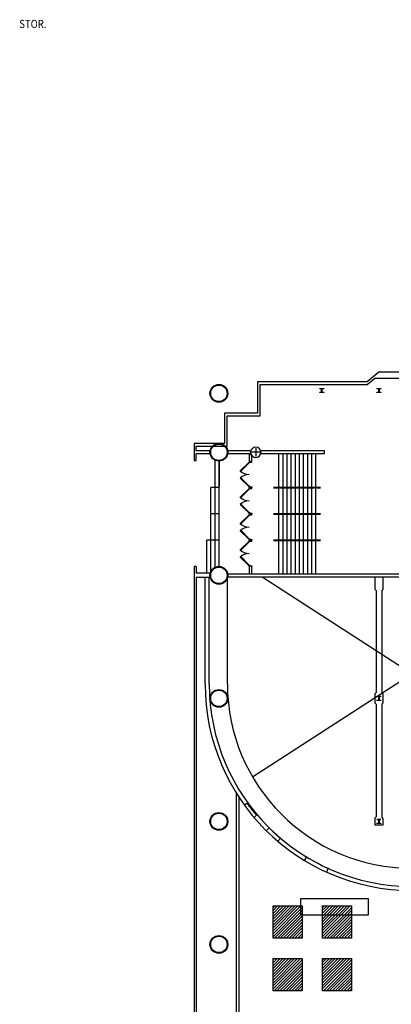
# Model space of a CAD drawing. Extents: x -2666 to 3367, y -1255 to 4206.
# Drawn here: x -2666 to -1580, y 1003 to 3884 of the extents above; entities that cross this region are included whole.
import ezdxf

# ---------------------------------------------------------------- set-up
doc = ezdxf.new("R2010")
doc.units = 0
doc.header["$LTSCALE"] = 192
doc.header["$MEASUREMENT"] = 0
doc.linetypes.add('DASHED2', pattern=[0.375, 0.25, -0.125])
for name, color, linetype in [('30-A-COL', 250, 'Continuous'), ('_VIEWPORT', 7, 'Continuous'), ('_XREFS', 7, 'Continuous'), ('A-DOOR-EXTG-SCR', 250, 'Continuous'), ('A-EQPM-HP-EXST', 250, 'Continuous'), ('A-EQPM-OTHR', 2, 'Continuous'), ('A-FLOR-STRS-EXTG-SCR', 250, 'Continuous'), ('A-GLAZ', 4, 'Continuous'), ('A-WALL-ABOV', 3, 'DASHED2'), ('A-WALL-DEMO', 102, 'Continuous'), ('A-WALL-EXTG-SCR', 250, 'Continuous'), ('A-WALL-EXTR-SCR', 1, 'Continuous'), ('S-COLS-EXTG', 102, 'Continuous')]:
    doc.layers.add(name, color=color, linetype=linetype)
doc.styles.add('TXT', font='txt_____.ttf')

# ---------------------------------------------------------------- blocks, each defined once
blk = doc.blocks.new('*U6')
at = {"style": 'TXT', "width": 0.85}
blk.add_text('STOR.', height=24, dxfattribs=at).set_placement((-2667.3, 3859.8))
blk = doc.blocks.new('*X34')
at = {"color": 0}
for p, q in [((-5581.2, 2622.4), (-5500.8, 2702.9)), ((-5581.2, 2630.9), (-5509.2, 2702.9)), ((-5581.2, 2639.4), (-5517.7, 2702.9)), ((-5581.2, 2647.9), (-5526.2, 2702.9)), ((-5581.2, 2656.4), (-5534.7, 2702.9)), ((-5581.2, 2664.8), (-5543.2, 2702.9)), ((-5581.2, 2673.3), (-5551.7, 2702.9)), ((-5581.2, 2681.8), (-5560.1, 2702.9)), ((-5581.2, 2690.3), (-5568.6, 2702.9)), ((-5581.2, 2698.8), (-5577.1, 2702.9)), ((-5581.2, 2613.9), (-5497.2, 2697.9)), ((-5577.8, 2608.9), (-5497.2, 2689.5)), ((-5569.3, 2608.9), (-5497.2, 2681)), ((-5437.2, 2622.2), (-5356.5, 2702.9)), ((-5437.2, 2630.7), (-5365, 2702.9)), ((-5437.2, 2639.1), (-5373.5, 2702.9)), ((-5437.2, 2647.6), (-5382, 2702.9)), ((-5437.2, 2656.1), (-5390.4, 2702.9)), ((-5437.2, 2664.6), (-5398.9, 2702.9)), ((-5437.2, 2673.1), (-5407.4, 2702.9)), ((-5437.2, 2681.6), (-5415.9, 2702.9)), ((-5437.2, 2690.1), (-5424.4, 2702.9)), ((-5437.2, 2698.5), (-5432.9, 2702.9)), ((-5437.2, 2613.7), (-5353.2, 2697.7)), ((-5433.5, 2608.9), (-5353.2, 2689.2)), ((-5425, 2608.9), (-5353.2, 2680.7)), ((-5560.8, 2608.9), (-5497.2, 2672.5)), ((-5552.3, 2608.9), (-5497.2, 2664)), ((-5543.8, 2608.9), (-5497.2, 2655.5)), ((-5416.6, 2608.9), (-5353.2, 2672.2)), ((-5408.1, 2608.9), (-5353.2, 2663.7)), ((-5399.6, 2608.9), (-5353.2, 2655.3)), ((-5535.4, 2608.9), (-5497.2, 2647)), ((-5526.9, 2608.9), (-5497.2, 2638.5)), ((-5518.4, 2608.9), (-5497.2, 2630.1)), ((-5391.1, 2608.9), (-5353.2, 2646.8)), ((-5382.6, 2608.9), (-5353.2, 2638.3)), ((-5374.1, 2608.9), (-5353.2, 2629.8)), ((-5509.9, 2608.9), (-5497.2, 2621.6)), ((-5501.4, 2608.9), (-5497.2, 2613.1)), ((-5365.6, 2608.9), (-5353.2, 2621.3)), ((-5357.2, 2608.9), (-5353.2, 2612.8)), ((-5581.2, 2469.7), (-5502, 2548.9)), ((-5581.2, 2478.2), (-5510.5, 2548.9)), ((-5581.2, 2486.7), (-5519, 2548.9)), ((-5581.2, 2495.1), (-5527.5, 2548.9)), ((-5581.2, 2503.6), (-5536, 2548.9)), ((-5581.2, 2512.1), (-5544.4, 2548.9)), ((-5581.2, 2520.6), (-5552.9, 2548.9)), ((-5581.2, 2529.1), (-5561.4, 2548.9)), ((-5581.2, 2537.6), (-5569.9, 2548.9)), ((-5581.2, 2546.1), (-5578.4, 2548.9)), ((-5581.2, 2461.2), (-5497.2, 2545.2)), ((-5579, 2454.9), (-5497.2, 2536.7)), ((-5437.2, 2469.4), (-5357.8, 2548.9)), ((-5437.2, 2477.9), (-5366.3, 2548.9)), ((-5437.2, 2486.4), (-5374.7, 2548.9)), ((-5437.2, 2494.9), (-5383.2, 2548.9)), ((-5437.2, 2503.4), (-5391.7, 2548.9)), ((-5437.2, 2511.9), (-5400.2, 2548.9)), ((-5437.2, 2520.3), (-5408.7, 2548.9)), ((-5437.2, 2528.8), (-5417.2, 2548.9)), ((-5437.2, 2537.3), (-5425.6, 2548.9)), ((-5437.2, 2545.8), (-5434.1, 2548.9)), ((-5437.2, 2461), (-5353.2, 2545)), ((-5434.8, 2454.9), (-5353.2, 2536.5)), ((-5570.6, 2454.9), (-5497.2, 2528.2)), ((-5562.1, 2454.9), (-5497.2, 2519.7)), ((-5553.6, 2454.9), (-5497.2, 2511.3)), ((-5426.3, 2454.9), (-5353.2, 2528)), ((-5417.8, 2454.9), (-5353.2, 2519.5)), ((-5409.3, 2454.9), (-5353.2, 2511)), ((-5545.1, 2454.9), (-5497.2, 2502.8)), ((-5536.6, 2454.9), (-5497.2, 2494.3)), ((-5528.1, 2454.9), (-5497.2, 2485.8)), ((-5400.9, 2454.9), (-5353.2, 2502.5)), ((-5392.4, 2454.9), (-5353.2, 2494)), ((-5383.9, 2454.9), (-5353.2, 2485.6)), ((-5519.6, 2454.9), (-5497.2, 2477.3)), ((-5511.2, 2454.9), (-5497.2, 2468.8)), ((-5502.7, 2454.9), (-5497.2, 2460.3)), ((-5375.4, 2454.9), (-5353.2, 2477.1)), ((-5366.9, 2454.9), (-5353.2, 2468.6)), ((-5358.4, 2454.9), (-5353.2, 2460.1))]:
    blk.add_line(p, q, dxfattribs=at)
blk = doc.blocks.new('CONCEN3$0$W1212')
blk.add_lwpolyline([(6, -6), (5.75, -6, -0.4142136), (5.25, -5.5), (5.25, -0.75, 0.4142136), (4.75, -0.25), (-4.75, -0.25, 0.4142136), (-5.25, -0.75), (-5.25, -5.5, -0.4142136), (-5.75, -6), (-6, -6), (-6, 6), (-5.75, 6, -0.4142136), (-5.25, 5.5), (-5.25, 0.75, 0.4142136), (-4.75, 0.25), (4.75, 0.25, 0.4142136), (5.25, 0.75), (5.25, 5.5, -0.4142136), (5.75, 6), (6, 6)], format="xyb", close=True)

msp = doc.modelspace()

# ---------------------------------------------------------------- linework, layer by layer
at = {"layer": 'A-DOOR-EXTG-SCR', "color": 250, "linetype": 'Continuous'}
for points in [[(-1996, 2589.5), (-1994.8, 2588.3), (-2020.3, 2562.8), (-2021.5, 2564.1)], [(-1988, 2589.5), (-1988, 2591.5), (-1996, 2591.5), (-1996, 2589.5)], [(-1992.3, 2589.5), (-1992.3, 2588.9), (-1994.3, 2588.9), (-1994.3, 2589.5)], [(-1996, 2517.5), (-1994.8, 2518.7), (-2020.3, 2544.2), (-2021.5, 2543)], [(-1996, 2512.5), (-1994.8, 2511.3), (-2020.3, 2485.8), (-2021.5, 2487)], [(-1988, 2517.5), (-1988, 2515.5), (-1996, 2515.5), (-1996, 2517.5)], [(-1988, 2512.5), (-1988, 2514.5), (-1996, 2514.5), (-1996, 2512.5)], [(-1992.3, 2517.5), (-1992.3, 2518.1), (-1994.3, 2518.1), (-1994.3, 2517.5)], [(-1992.3, 2512.5), (-1992.3, 2511.9), (-1994.3, 2511.9), (-1994.3, 2512.5)], [(-1996, 2440.5), (-1994.8, 2441.7), (-2020.3, 2467.2), (-2021.5, 2466)], [(-1996, 2435.5), (-1994.8, 2434.3), (-2020.3, 2408.8), (-2021.5, 2410)], [(-1988, 2440.5), (-1988, 2438.5), (-1996, 2438.5), (-1996, 2440.5)], [(-1988, 2435.5), (-1988, 2437.5), (-1996, 2437.5), (-1996, 2435.5)], [(-1992.3, 2440.5), (-1992.3, 2441.1), (-1994.3, 2441.1), (-1994.3, 2440.5)], [(-1992.3, 2435.5), (-1992.3, 2434.9), (-1994.3, 2434.9), (-1994.3, 2435.5)], [(-1996, 2363.5), (-1994.8, 2364.7), (-2020.3, 2390.2), (-2021.5, 2389)], [(-1988, 2363.5), (-1988, 2361.5), (-1996, 2361.5), (-1996, 2363.5)], [(-1992.3, 2363.5), (-1992.3, 2364.1), (-1994.3, 2364.1), (-1994.3, 2363.5)], [(-1996, 2358.5), (-1994.8, 2357.3), (-2020.3, 2331.8), (-2021.5, 2333)], [(-1988, 2358.5), (-1988, 2360.5), (-1996, 2360.5), (-1996, 2358.5)], [(-1992.3, 2358.5), (-1992.3, 2357.9), (-1994.3, 2357.9), (-1994.3, 2358.5)], [(-1996, 2286.5), (-1994.8, 2287.7), (-2020.3, 2313.2), (-2021.5, 2311.9)], [(-1988, 2286.5), (-1988, 2284.5), (-1996, 2284.5), (-1996, 2286.5)], [(-1992.3, 2286.5), (-1992.3, 2287.1), (-1994.3, 2287.1), (-1994.3, 2286.5)]]:
    msp.add_lwpolyline(points, close=True, dxfattribs=at)
for centre, start, end in [((-1996, 2589.5), 225, 270), ((-1996, 2517.5), 90, 135), ((-1996, 2512.5), 225, 270), ((-1996, 2440.5), 90, 135), ((-1996, 2435.5), 225, 270), ((-1996, 2363.5), 90, 135), ((-1996, 2358.5), 225, 270), ((-1996, 2286.5), 90, 135)]:
    msp.add_arc(centre, 36, start, end, dxfattribs=at)
at = {"layer": 'A-EQPM-OTHR'}
for points in [[(-1925.1, 1291.2), (-1841.1, 1291.2), (-1841.1, 1197.2), (-1925.1, 1197.2)], [(-1781.1, 1291.2), (-1697.1, 1291.2), (-1697.1, 1197.2), (-1781.1, 1197.2)], [(-1925.1, 1137.2), (-1841.1, 1137.2), (-1841.1, 1043.2), (-1925.1, 1043.2)], [(-1781.1, 1137.2), (-1697.1, 1137.2), (-1697.1, 1043.2), (-1781.1, 1043.2)]]:
    msp.add_lwpolyline(points, close=True, dxfattribs=at)
at = {"layer": 'A-FLOR-STRS-EXTG-SCR'}
for p, q in [((-2095.4, 2281.9), (-2095.4, 2595.1)), ((-1909.6, 2614.5), (-1909.6, 2262.5)), ((-1897.6, 2614.5), (-1897.6, 2262.5)), ((-1885.6, 2614.5), (-1885.6, 2262.5)), ((-1873.6, 2614.5), (-1873.6, 2262.5)), ((-1861.6, 2614.5), (-1861.6, 2262.5)), ((-1849.6, 2614.5), (-1849.6, 2262.5)), ((-1837.6, 2614.5), (-1837.6, 2264.5)), ((-1837.6, 2614.5), (-1837.6, 2264.5)), ((-1837.6, 2614.5), (-1837.6, 2262.5)), ((-1825.6, 2614.5), (-1825.6, 2262.5)), ((-1813.6, 2614.5), (-1813.6, 2262.5)), ((-1801.6, 2614.5), (-1801.6, 2262.5)), ((-2083.4, 2284.5), (-2083.4, 2592.5)), ((-2083.4, 2592.5), (-2083.4, 2517.8)), ((-2107.4, 2270), (-2107.4, 2515.5)), ((-2083.4, 2515.5), (-2107.4, 2515.5)), ((-1924.7, 2516.5), (-1787.4, 2516.5)), ((-1924.7, 2514.5), (-1787.4, 2514.5)), ((-2083.4, 2438.5), (-2107.4, 2438.5)), ((-1924.7, 2439.5), (-1787.4, 2439.5)), ((-1924.7, 2437.5), (-1787.4, 2437.5)), ((-1924.7, 2362.5), (-1787.4, 2362.5)), ((-2119.4, 2264.5), (-2119.4, 2361.5)), ((-2083.4, 2361.5), (-2119.4, 2361.5)), ((-1924.7, 2360.5), (-1787.4, 2360.5))]:
    msp.add_line(p, q, dxfattribs=at)
at = {"layer": 'A-WALL-EXTG-SCR', "color": 250, "linetype": 'Continuous'}
for p, q in [((-2058.1, 2622.5), (-2058.1, 2614.5)), ((-1990.7, 2622.5), (-2058.1, 2622.5)), ((-1991.5, 2618.5), (-1990.7, 2622.5)), ((-1775.7, 2622.5), (-1962.3, 2622.5)), ((-1962.3, 2622.5), (-1961.5, 2618.5)), ((-1775.7, 2614.5), (-1775.7, 2622.5)), ((-2058.1, 2614.5), (-1996, 2614.5)), ((-1996, 2614.5), (-1996, 2591.5)), ((-1991, 2616), (-1991.5, 2618.5)), ((-1990.4, 2612.8), (-1991, 2616)), ((-1988, 2609.3), (-1990.4, 2612.8)), ((-1988, 2591.5), (-1988, 2609.3)), ((-1961.5, 2618.5), (-1962.3, 2614.5)), ((-1962.3, 2614.5), (-1775.7, 2614.5)), ((-1996, 2591.5), (-1988, 2591.5)), ((-1988, 2515.5), (-1996, 2515.5)), ((-1996, 2515.5), (-1996, 2514.5)), ((-1996, 2514.5), (-1988, 2514.5)), ((-1988, 2514.5), (-1988, 2515.5)), ((-1988, 2438.5), (-1996, 2438.5)), ((-1996, 2438.5), (-1996, 2437.5)), ((-1996, 2437.5), (-1988, 2437.5)), ((-1988, 2437.5), (-1988, 2438.5)), ((-1988, 2361.5), (-1996, 2361.5)), ((-1996, 2361.5), (-1996, 2360.5)), ((-1996, 2360.5), (-1988, 2360.5)), ((-1988, 2360.5), (-1988, 2361.5)), ((-1988, 2284.5), (-1996, 2284.5)), ((-1996, 2284.5), (-1996, 2262.5)), ((-1988, 2262.5), (-1988, 2284.5)), ((-1996, 2262.5), (-1988, 2262.5))]:
    msp.add_line(p, q, dxfattribs=at)
at = {"layer": 'A-WALL-EXTG-SCR'}
for p, q in [((-1976.5, 2630.5), (-1976.5, 2606.5)), ((-1775.7, 2614.5), (-1775.7, 2622.5)), ((-1964.5, 2618.5), (-1988.5, 2618.5)), ((-2150.5, 2284.5), (-2156.5, 2284.5)), ((-2109.4, 2264.5), (-2150.5, 2264.5)), ((-2109.4, 2252.5), (-2150.5, 2252.5)), ((-2124.3, 1940.2), (-2124.3, 2252.5)), ((-2112.3, 1940.2), (-2112.3, 2252.5)), ((-2059.2, 1940.2), (-2059.2, 2254.5)), ((-2058.8, 2262.5), (-1259.7, 2262.5)), ((-2058.8, 2254.5), (-1259.7, 2254.5)), ((-1985.9, 1668.9), (-1083, 2254.5)), ((-1958, 2254.5), (-1055.1, 1668.9)), ((-1628.1, 2254.5), (-1628.1, 2217.9)), ((-1604.9, 2254.5), (-1604.9, 2217.9)), ((-1628.1, 2217.9), (-1625, 2214.4)), ((-1625, 2214.4), (-1625, 1915.5)), ((-1604.9, 2217.9), (-1608, 2214.4)), ((-1608, 2214.4), (-1608, 1915.5)), ((-1628.1, 1912), (-1625, 1915.5)), ((-1628.1, 1912), (-1628.1, 1885.4)), ((-1604.9, 1912), (-1608, 1915.5)), ((-1604.9, 1912), (-1604.9, 1885.4)), ((-1628.1, 1898.5), (-1628.1, 1900.5)), ((-1628.1, 1885.4), (-1625, 1881.9)), ((-1625, 1881.9), (-1625, 1551.8)), ((-1604.9, 1885.4), (-1608, 1881.9)), ((-1608, 1881.9), (-1608, 1551.8)), ((-2034.1, 1622.8), (-2034.1, 361.4)), ((-2026.1, 1610.2), (-2026.1, 373.5)), ((-2002.1, 1591.3), (-2009.4, 1585.9)), ((-1974.2, 1556.4), (-1981.4, 1550.2)), ((-1628.1, 1548.3), (-1625, 1551.8)), ((-1628.1, 1548.3), (-1628.1, 1527.7)), ((-1604.9, 1527.7), (-1628.1, 1527.7)), ((-1604.9, 1548.3), (-1608, 1551.8)), ((-1604.9, 1548.3), (-1604.9, 1527.7)), ((-1937.1, 1519.9), (-1945.6, 1511.4)), ((-1904.3, 1489.8), (-1912.1, 1480.6)), ((-1828.5, 1434.9), (-1834.8, 1424.6)), ((-1765.1, 1401.3), (-1770, 1390.4)), ((-1844.9, 1264.5), (-1844.9, 1312.8)), ((-1844.9, 1312.8), (-1648, 1312.8)), ((-1648, 1312.8), (-1648, 1264.5)), ((-1648, 1264.5), (-1844.9, 1264.5))]:
    msp.add_line(p, q, dxfattribs=at)
for points in [[(-2156.5, 2284.5), (-2156.5, -231.9)], [(-2150.5, 2284.5), (-2150.5, 2264.5)], [(-2150.5, 2252.5), (-2150.5, -219.9)]]:
    msp.add_lwpolyline(points, dxfattribs=at)
for centre, radius in [((-2084.1, 2791), 26), ((-2084.1, 2791), 24), ((-2084.1, 2618.5), 26), ((-2084.1, 2618.5), 24), ((-2084.1, 2258.5), 26), ((-2084.1, 2258.5), 24), ((-2084.1, 1898.5), 26), ((-2084.1, 1898.5), 24), ((-2084.1, 1538.5), 26), ((-2084.1, 1538.5), 24), ((-2084.1, 1178.5), 26), ((-2084.1, 1178.5), 24)]:
    msp.add_circle(centre, radius, dxfattribs=at)
for centre, radius, start, end in [((-1520.5, 1940.2), 603.8, 180, 0), ((-1520.5, 1940.2), 591.8, 180, 0), ((-1520.5, 1940.2), 538.7, 180, 0), ((-1520.5, 1947.3), 598.9, 216.4777, 220.7473), ((-1520.5, 1940.2), 591.8, 225.252, 229.5638), ((-1520.5, 1940.2), 591.8, 238.6354, 245.5868)]:
    msp.add_arc(centre, radius, start, end, dxfattribs=at)
at = {"layer": 'A-WALL-EXTR-SCR', "color": 1, "linetype": 'Continuous'}
for p, q in [((-1617, 2853.3), (-1650.7, 2824.5)), ((-1028.5, 2853.3), (-1617, 2853.3)), ((-1971.3, 2824.5), (-1971.3, 2732.7)), ((-1650.7, 2824.5), (-1971.3, 2824.5)), ((-1650.8, 2816.5), (-1628.8, 2835.3)), ((-1628.8, 2835.3), (-1040.5, 2835.3)), ((-1963.3, 2724.7), (-1963.3, 2816.5)), ((-1963.3, 2816.5), (-1650.8, 2816.5)), ((-2067.7, 2732.7), (-2067.7, 2644.5)), ((-1971.3, 2732.7), (-2067.7, 2732.7)), ((-2059.7, 2636.5), (-2059.7, 2724.7)), ((-2059.7, 2724.7), (-1963.3, 2724.7)), ((-2156.5, 2644.5), (-2156.5, 2618.5)), ((-2067.7, 2644.5), (-2156.5, 2644.5)), ((-2150.5, 2622.5), (-2150.5, 2636.5)), ((-2150.5, 2636.5), (-2059.7, 2636.5)), ((-2109.8, 2622.5), (-2150.5, 2622.5)), ((-2109.8, 2614.5), (-2109.8, 2622.5)), ((-2156.5, 2618.5), (-2156.5, 2594.1)), ((-2156.5, 2594.1), (-2150.5, 2594.1)), ((-2150.5, 2594.1), (-2150.5, 2614.5)), ((-2150.5, 2614.5), (-2109.8, 2614.5))]:
    msp.add_line(p, q, dxfattribs=at)
at = {"layer": 'S-COLS-EXTG', "color": 102, "linetype": 'Continuous'}
for start, end in [(0, 180), (180, 0)]:
    msp.add_arc((-1976.5, 2618.5), 15, start, end, dxfattribs=at)

# ---------------------------------------------------------------- block references
at = {"layer": '30-A-COL', "xscale": 0.9975773462410871, "yscale": 0.9975773462410871, "rotation": 90.00000000000006}
for p in [(-1783.6, 2799.3), (-1616.5, 2799.3), (-1616.5, 1898.5), (-1616.5, 1538.5)]:
    msp.add_blockref('CONCEN3$0$W1212', p, dxfattribs=at)
at = {"layer": '_VIEWPORT'}
msp.add_blockref('*U6', (0, 0), dxfattribs=at)
at = {"layer": '_XREFS'}
msp.add_blockref('*U6', (0, 0), dxfattribs=at)
msp.add_blockref('*U6', (0, 0), dxfattribs=at)
msp.add_blockref('*U6', (0, 0), dxfattribs=at)
msp.add_blockref('*U6', (0, 0), dxfattribs=at)
msp.add_blockref('*U6', (0, 0), dxfattribs=at)
msp.add_blockref('*U6', (0, 0), dxfattribs=at)
msp.add_blockref('*U6', (0, 0), dxfattribs=at)
at = {"layer": 'A-EQPM-HP-EXST'}
msp.add_blockref('*U6', (0, 0), dxfattribs=at)
at = {"layer": 'A-EQPM-OTHR', "color": 102, "linetype": 'Continuous'}
msp.add_blockref('*X34', (3656.2, -1411.7), dxfattribs=at)
at = {"layer": 'A-GLAZ'}
msp.add_blockref('*U6', (0, 0), dxfattribs=at)
at = {"layer": 'A-WALL-ABOV'}
msp.add_blockref('*U6', (0, 0), dxfattribs=at)
msp.add_blockref('*U6', (0, 0), dxfattribs=at)
at = {"layer": 'A-WALL-DEMO'}
msp.add_blockref('*U6', (0, 0), dxfattribs=at)
at = {"layer": 'A-WALL-EXTG-SCR'}
msp.add_blockref('*U6', (0, 0), dxfattribs=at)

doc.saveas('drawing.dxf')
